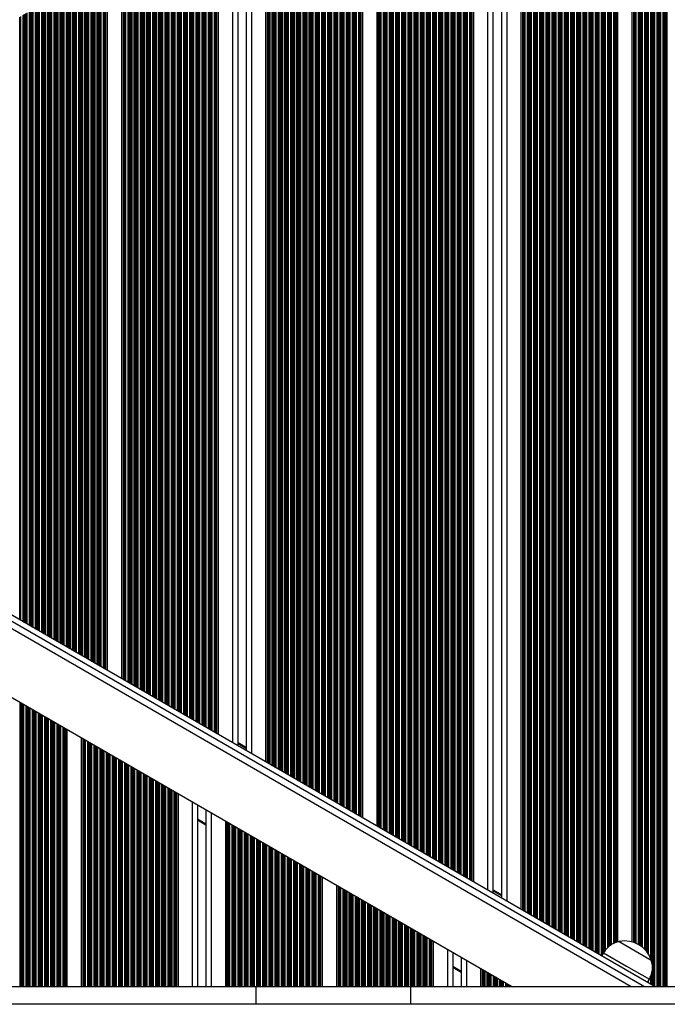
# Model space of a CAD drawing. Units: millimetres. Extents: x 947 to 13657, y 1758 to 19313.
# Drawn here: x 5581 to 5948, y 6909 to 7468 of the extents above; entities that cross this region are included whole.
import ezdxf

# ---------------------------------------------------------------- set-up
doc = ezdxf.new("R2010")
doc.units = ezdxf.units.MM
doc.header["$LTSCALE"] = 100

msp = doc.modelspace()

# ---------------------------------------------------------------- linework, layer by layer
at = {"color": 8, "linetype": 'Continuous', "lineweight": 25}
for p, q in [((5943.6, 6919.29), (5943.6, 7675.5)), ((5943.76, 6919.29), (5943.76, 7675.59)), ((5944.36, 6919.29), (5944.36, 7675.94)), ((5945.65, 6919.29), (5945.65, 7676.68)), ((5946.25, 6919.29), (5946.25, 7677.03)), ((5946.41, 6919.29), (5946.41, 7677.12)), ((5947.1, 6919.29), (5947.1, 7677.52)), ((5947.26, 6919.29), (5947.26, 7677.61)), ((5947.86, 6919.29), (5947.86, 7677.96)), ((5933.86, 6941.67), (5933.86, 7669.87)), ((5935.15, 6940.5), (5935.15, 7670.62)), ((5935.75, 6939.85), (5935.75, 7670.96)), ((5935.91, 6939.66), (5935.91, 7671.06)), ((5936.6, 6938.79), (5936.6, 7671.46)), ((5936.76, 6938.57), (5936.76, 7671.55)), ((5937.36, 6937.66), (5937.36, 7671.9)), ((5938.65, 6935.02), (5938.65, 7672.64)), ((5939.25, 6932.63), (5939.25, 7672.99)), ((5939.41, 6931.9), (5939.41, 7673.08)), ((5940.1, 6919.82), (5940.1, 7673.48)), ((5940.26, 6919.72), (5940.26, 7673.57)), ((5940.86, 6919.38), (5940.86, 7673.92)), ((5942.15, 6919.29), (5942.15, 7674.66)), ((5942.75, 6919.29), (5942.75, 7675.01)), ((5942.91, 6919.29), (5942.91, 7675.1)), ((5928.95, 6944.39), (5928.95, 7667.04)), ((5929.19, 6944.31), (5929.19, 7667.18)), ((5929.6, 6944.15), (5929.6, 7667.42)), ((5929.76, 6944.09), (5929.76, 7667.51)), ((5930.36, 6943.84), (5930.36, 7667.85)), ((5931.65, 6943.18), (5931.65, 7668.6)), ((5932.25, 6942.83), (5932.25, 7668.94)), ((5932.41, 6942.72), (5932.41, 7669.04)), ((5933.1, 6942.25), (5933.1, 7669.44)), ((5933.26, 6942.14), (5933.26, 7669.53)), ((5908.59, 6938.01), (5908.59, 7658.75)), ((5908.76, 6937.91), (5908.76, 7658.85)), ((5909.35, 6937.57), (5909.35, 7659.19)), ((5910.64, 6936.82), (5910.64, 7659.94)), ((5911.24, 6937.55), (5911.24, 7660.28)), ((5911.4, 6937.83), (5911.4, 7660.38)), ((5912.09, 6938.92), (5912.09, 7660.77)), ((5912.26, 6939.14), (5912.26, 7660.87)), ((5912.85, 6939.98), (5912.85, 7661.21)), ((5914.14, 6941.44), (5914.14, 7661.96)), ((5914.74, 6942.01), (5914.74, 7662.3)), ((5914.9, 6942.14), (5914.9, 7662.4)), ((5915.59, 6942.68), (5915.59, 7662.79)), ((5915.76, 6942.81), (5915.76, 7662.89)), ((5916.35, 6943.2), (5916.35, 7663.23)), ((5917.64, 6943.87), (5917.64, 7661)), ((5918.24, 6944.15), (5918.24, 7660.86)), ((5918.4, 6944.2), (5918.4, 7660.95)), ((5918.81, 6944.33), (5918.81, 7661.19)), ((5919.05, 6944.4), (5919.05, 7661.32)), ((5898.85, 6943.63), (5898.85, 7653.13)), ((5900.14, 6942.88), (5900.14, 7653.87)), ((5900.74, 6942.54), (5900.74, 7654.22)), ((5900.9, 6942.45), (5900.9, 7654.31)), ((5901.59, 6942.05), (5901.59, 7654.71)), ((5901.76, 6941.95), (5901.76, 7654.8)), ((5902.35, 6941.61), (5902.35, 7655.15)), ((5903.64, 6940.86), (5903.64, 7655.9)), ((5904.24, 6940.52), (5904.24, 7656.24)), ((5904.4, 6940.43), (5904.4, 7656.33)), ((5905.09, 6940.03), (5905.09, 7656.73)), ((5905.26, 6939.93), (5905.26, 7656.83)), ((5905.85, 6939.59), (5905.85, 7657.17)), ((5907.14, 6938.84), (5907.14, 7657.92)), ((5907.74, 6938.5), (5907.74, 7658.26)), ((5907.9, 6938.4), (5907.9, 7658.35)), ((5889.64, 6948.95), (5889.64, 7647.81)), ((5890.24, 6948.6), (5890.24, 7648.16)), ((5890.4, 6948.51), (5890.4, 7648.25)), ((5891.09, 6948.11), (5891.09, 7648.65)), ((5891.26, 6948.02), (5891.26, 7648.74)), ((5891.85, 6947.67), (5891.85, 7649.09)), ((5893.14, 6946.93), (5893.14, 7649.83)), ((5893.74, 6946.58), (5893.74, 7650.18)), ((5893.9, 6946.49), (5893.9, 7650.27)), ((5894.59, 6946.09), (5894.59, 7650.67)), ((5894.76, 6946), (5894.76, 7650.76)), ((5895.35, 6945.65), (5895.35, 7651.11)), ((5896.64, 6944.91), (5896.64, 7651.85)), ((5897.24, 6944.56), (5897.24, 7652.2)), ((5897.4, 6944.47), (5897.4, 7652.29)), ((5898.09, 6944.07), (5898.09, 7652.69)), ((5898.26, 6943.97), (5898.26, 7652.78)), ((5879.74, 6954.66), (5879.74, 7642.1)), ((5879.9, 6954.57), (5879.9, 7642.19)), ((5880.59, 6954.17), (5880.59, 7642.59)), ((5880.76, 6954.08), (5880.76, 7642.68)), ((5881.35, 6953.73), (5881.35, 7643.03)), ((5882.64, 6952.99), (5882.64, 7643.77)), ((5883.24, 6952.64), (5883.24, 7644.12)), ((5883.4, 6952.55), (5883.4, 7644.21)), ((5884.09, 6952.15), (5884.09, 7644.61)), ((5884.26, 6952.06), (5884.26, 7644.7)), ((5884.85, 6951.71), (5884.85, 7645.05)), ((5886.14, 6950.97), (5886.14, 7645.79)), ((5886.74, 6950.62), (5886.74, 7646.14)), ((5886.9, 6950.53), (5886.9, 7646.23)), ((5887.59, 6950.13), (5887.59, 7646.63)), ((5887.76, 6950.04), (5887.76, 7646.72)), ((5888.35, 6949.69), (5888.35, 7647.07)), ((5870.09, 6960.23), (5870.09, 7636.53)), ((5870.26, 6960.14), (5870.26, 7636.62)), ((5870.85, 6959.8), (5870.85, 7636.96)), ((5872.14, 6959.05), (5872.14, 7637.71)), ((5872.74, 6958.7), (5872.74, 7638.05)), ((5872.9, 6958.61), (5872.9, 7638.15)), ((5873.59, 6958.21), (5873.59, 7638.55)), ((5873.76, 6958.12), (5873.76, 7638.64)), ((5874.35, 6957.77), (5874.35, 7638.98)), ((5875.64, 6957.03), (5875.64, 7639.73)), ((5876.24, 6956.68), (5876.24, 7640.07)), ((5876.4, 6956.59), (5876.4, 7640.17)), ((5877.09, 6956.19), (5877.09, 7640.57)), ((5877.26, 6956.1), (5877.26, 7640.66)), ((5877.85, 6955.75), (5877.85, 7641.01)), ((5879.14, 6955.01), (5879.14, 7641.75)), ((5865.95, 6962.62), (5865.95, 7634.13)), ((5866.19, 6962.49), (5866.19, 7634.27)), ((5866.59, 6962.25), (5866.59, 7634.5)), ((5866.76, 6962.16), (5866.76, 7634.6)), ((5867.35, 6961.82), (5867.35, 7634.94)), ((5868.64, 6961.07), (5868.64, 7635.69)), ((5869.24, 6960.73), (5869.24, 7636.03)), ((5869.4, 6960.63), (5869.4, 7636.13)), ((5857, 6967.79), (5857, 7628.97)), ((5846.2, 6974.03), (5846.2, 7622.73)), ((5831.06, 6982.77), (5831.06, 7613.99)), ((5832.35, 6982.03), (5832.35, 7614.73)), ((5832.95, 6981.68), (5832.95, 7615.08)), ((5833.11, 6981.59), (5833.11, 7615.17)), ((5833.8, 6981.19), (5833.8, 7615.57)), ((5833.96, 6981.1), (5833.96, 7615.66)), ((5834.56, 6980.75), (5834.56, 7616.01)), ((5835.85, 6980.01), (5835.85, 7616.75)), ((5836.45, 6979.66), (5836.45, 7617.1)), ((5836.61, 6979.57), (5836.61, 7617.19)), ((5837.01, 6979.33), (5837.01, 7617.43)), ((5837.25, 6979.2), (5837.25, 7617.56)), ((5821.85, 6988.09), (5821.85, 7608.67)), ((5822.45, 6987.74), (5822.45, 7609.02)), ((5822.61, 6987.65), (5822.61, 7609.11)), ((5823.3, 6987.25), (5823.3, 7609.51)), ((5823.46, 6987.16), (5823.46, 7609.6)), ((5824.06, 6986.81), (5824.06, 7609.95)), ((5825.35, 6986.07), (5825.35, 7610.69)), ((5825.95, 6985.72), (5825.95, 7611.04)), ((5826.11, 6985.63), (5826.11, 7611.13)), ((5826.8, 6985.23), (5826.8, 7611.53)), ((5826.96, 6985.14), (5826.96, 7611.62)), ((5827.56, 6984.79), (5827.56, 7611.97)), ((5828.85, 6984.05), (5828.85, 7612.71)), ((5829.45, 6983.7), (5829.45, 7613.06)), ((5829.61, 6983.61), (5829.61, 7613.15)), ((5830.3, 6983.21), (5830.3, 7613.55)), ((5830.46, 6983.12), (5830.46, 7613.64)), ((5811.95, 6993.81), (5811.95, 7602.95)), ((5812.11, 6993.71), (5812.11, 7603.05)), ((5812.8, 6993.31), (5812.8, 7603.44)), ((5812.96, 6993.22), (5812.96, 7603.54)), ((5813.56, 6992.88), (5813.56, 7603.88)), ((5814.85, 6992.13), (5814.85, 7604.63)), ((5815.45, 6991.79), (5815.45, 7604.97)), ((5815.61, 6991.69), (5815.61, 7605.07)), ((5816.3, 6991.29), (5816.3, 7605.47)), ((5816.46, 6991.2), (5816.46, 7605.56)), ((5817.06, 6990.85), (5817.06, 7605.9)), ((5818.35, 6990.11), (5818.35, 7606.65)), ((5818.95, 6989.76), (5818.95, 7606.99)), ((5819.11, 6989.67), (5819.11, 7607.09)), ((5819.8, 6989.27), (5819.8, 7607.49)), ((5819.96, 6989.18), (5819.96, 7607.58)), ((5820.56, 6988.83), (5820.56, 7607.92)), ((5802.3, 6999.38), (5802.3, 7597.38)), ((5802.46, 6999.28), (5802.46, 7597.48)), ((5803.06, 6998.94), (5803.06, 7597.82)), ((5804.35, 6998.19), (5804.35, 7598.57)), ((5804.95, 6997.85), (5804.95, 7598.91)), ((5805.11, 6997.75), (5805.11, 7599)), ((5805.8, 6997.36), (5805.8, 7599.4)), ((5805.96, 6997.26), (5805.96, 7599.5)), ((5806.56, 6996.92), (5806.56, 7599.84)), ((5807.85, 6996.17), (5807.85, 7600.59)), ((5808.45, 6995.83), (5808.45, 7600.93)), ((5808.61, 6995.73), (5808.61, 7601.03)), ((5809.3, 6995.33), (5809.3, 7601.42)), ((5809.46, 6995.24), (5809.46, 7601.52)), ((5810.06, 6994.9), (5810.06, 7601.86)), ((5811.35, 6994.15), (5811.35, 7602.61)), ((5792.56, 7005), (5792.56, 7591.76)), ((5793.85, 7004.26), (5793.85, 7592.5)), ((5794.45, 7003.91), (5794.45, 7592.85)), ((5794.61, 7003.82), (5794.61, 7592.94)), ((5795.3, 7003.42), (5795.3, 7593.34)), ((5795.46, 7003.32), (5795.46, 7593.43)), ((5796.06, 7002.98), (5796.06, 7593.78)), ((5797.35, 7002.23), (5797.35, 7594.52)), ((5797.95, 7001.89), (5797.95, 7594.87)), ((5798.11, 7001.8), (5798.11, 7594.96)), ((5798.8, 7001.4), (5798.8, 7595.36)), ((5798.96, 7001.3), (5798.96, 7595.45)), ((5799.56, 7000.96), (5799.56, 7595.8)), ((5800.85, 7000.21), (5800.85, 7596.55)), ((5801.45, 6999.87), (5801.45, 7596.89)), ((5801.61, 6999.77), (5801.61, 7596.98)), ((5784.15, 7009.85), (5784.15, 7586.91)), ((5784.39, 7009.72), (5784.39, 7587.04)), ((5784.8, 7009.48), (5784.8, 7587.28)), ((5784.96, 7009.39), (5784.96, 7587.37)), ((5785.56, 7009.04), (5785.56, 7587.72)), ((5786.85, 7008.3), (5786.85, 7588.46)), ((5787.45, 7007.95), (5787.45, 7588.81)), ((5787.61, 7007.86), (5787.61, 7588.9)), ((5788.3, 7007.46), (5788.3, 7589.3)), ((5788.46, 7007.37), (5788.46, 7589.39)), ((5789.06, 7007.02), (5789.06, 7589.74)), ((5790.35, 7006.28), (5790.35, 7590.48)), ((5790.95, 7005.93), (5790.95, 7590.83)), ((5791.11, 7005.84), (5791.11, 7590.92)), ((5791.8, 7005.44), (5791.8, 7591.32)), ((5791.96, 7005.35), (5791.96, 7591.41)), ((5773.44, 7016.04), (5773.44, 7580.72)), ((5773.6, 7015.94), (5773.6, 7580.82)), ((5774.01, 7015.71), (5774.01, 7581.05)), ((5774.25, 7015.57), (5774.25, 7581.19)), ((5763.79, 7021.61), (5763.79, 7575.15)), ((5763.96, 7021.51), (5763.96, 7575.25)), ((5764.55, 7021.17), (5764.55, 7575.59)), ((5765.84, 7020.42), (5765.84, 7576.34)), ((5766.44, 7020.08), (5766.44, 7576.68)), ((5766.6, 7019.98), (5766.6, 7576.78)), ((5767.29, 7019.59), (5767.29, 7577.17)), ((5767.46, 7019.49), (5767.46, 7577.27)), ((5768.05, 7019.15), (5768.05, 7577.61)), ((5769.34, 7018.4), (5769.34, 7578.36)), ((5769.94, 7018.06), (5769.94, 7578.7)), ((5770.1, 7017.96), (5770.1, 7578.8)), ((5770.79, 7017.56), (5770.79, 7579.19)), ((5770.96, 7017.47), (5770.96, 7579.29)), ((5771.55, 7017.13), (5771.55, 7579.63)), ((5772.84, 7016.38), (5772.84, 7580.38)), ((5754.05, 7027.23), (5754.05, 7569.53)), ((5755.34, 7026.48), (5755.34, 7570.27)), ((5755.94, 7026.14), (5755.94, 7570.62)), ((5756.1, 7026.05), (5756.1, 7570.71)), ((5756.79, 7025.65), (5756.79, 7571.11)), ((5756.96, 7025.55), (5756.96, 7571.2)), ((5757.55, 7025.21), (5757.55, 7571.55)), ((5758.84, 7024.46), (5758.84, 7572.29)), ((5759.44, 7024.12), (5759.44, 7572.64)), ((5759.6, 7024.03), (5759.6, 7572.73)), ((5760.29, 7023.63), (5760.29, 7573.13)), ((5760.46, 7023.53), (5760.46, 7573.23)), ((5761.05, 7023.19), (5761.05, 7573.57)), ((5762.34, 7022.44), (5762.34, 7574.32)), ((5762.94, 7022.1), (5762.94, 7574.66)), ((5763.1, 7022), (5763.1, 7574.75)), ((5744.84, 7032.55), (5744.84, 7564.21)), ((5745.44, 7032.2), (5745.44, 7564.56)), ((5745.6, 7032.11), (5745.6, 7564.65)), ((5746.29, 7031.71), (5746.29, 7565.05)), ((5746.46, 7031.62), (5746.46, 7565.14)), ((5747.05, 7031.27), (5747.05, 7565.49)), ((5748.34, 7030.53), (5748.34, 7566.23)), ((5748.94, 7030.18), (5748.94, 7566.58)), ((5749.1, 7030.09), (5749.1, 7566.67)), ((5749.79, 7029.69), (5749.79, 7567.07)), ((5749.96, 7029.6), (5749.96, 7567.16)), ((5750.55, 7029.25), (5750.55, 7567.51)), ((5751.84, 7028.51), (5751.84, 7568.25)), ((5752.44, 7028.16), (5752.44, 7568.6)), ((5752.6, 7028.07), (5752.6, 7568.69)), ((5753.29, 7027.67), (5753.29, 7569.09)), ((5753.46, 7027.58), (5753.46, 7569.18)), ((5734.34, 7038.61), (5734.34, 7558.15)), ((5734.94, 7038.26), (5734.94, 7558.5)), ((5735.1, 7038.17), (5735.1, 7558.59)), ((5735.79, 7037.77), (5735.79, 7558.99)), ((5735.96, 7037.68), (5735.96, 7559.08)), ((5736.55, 7037.33), (5736.55, 7559.43)), ((5737.84, 7036.59), (5737.84, 7560.17)), ((5738.44, 7036.24), (5738.44, 7560.52)), ((5738.6, 7036.15), (5738.6, 7560.61)), ((5739.29, 7035.75), (5739.29, 7561.01)), ((5739.46, 7035.66), (5739.46, 7561.1)), ((5740.05, 7035.31), (5740.05, 7561.45)), ((5741.34, 7034.57), (5741.34, 7562.19)), ((5741.94, 7034.22), (5741.94, 7562.54)), ((5742.1, 7034.13), (5742.1, 7562.63)), ((5742.79, 7033.73), (5742.79, 7563.03)), ((5742.96, 7033.64), (5742.96, 7563.12)), ((5743.55, 7033.29), (5743.55, 7563.47)), ((5724.6, 7044.23), (5724.6, 7552.53)), ((5725.29, 7043.83), (5725.29, 7552.92)), ((5725.46, 7043.74), (5725.46, 7553.02)), ((5726.05, 7043.4), (5726.05, 7553.36)), ((5727.34, 7042.65), (5727.34, 7554.11)), ((5727.94, 7042.3), (5727.94, 7554.45)), ((5728.1, 7042.21), (5728.1, 7554.55)), ((5728.79, 7041.81), (5728.79, 7554.95)), ((5728.96, 7041.72), (5728.96, 7555.04)), ((5729.55, 7041.37), (5729.55, 7555.38)), ((5730.84, 7040.63), (5730.84, 7556.13)), ((5731.44, 7040.28), (5731.44, 7556.47)), ((5731.6, 7040.19), (5731.6, 7556.57)), ((5732.29, 7039.79), (5732.29, 7556.97)), ((5732.46, 7039.7), (5732.46, 7557.06)), ((5733.05, 7039.35), (5733.05, 7557.41)), ((5721.15, 7046.22), (5721.15, 7550.53)), ((5721.39, 7046.09), (5721.39, 7550.67)), ((5721.79, 7045.85), (5721.79, 7550.9)), ((5721.96, 7045.76), (5721.96, 7551)), ((5722.55, 7045.42), (5722.55, 7551.34)), ((5723.84, 7044.67), (5723.84, 7552.09)), ((5724.44, 7044.33), (5724.44, 7552.43)), ((5712.2, 7051.39), (5712.2, 7545.37)), ((5701.4, 7057.63), (5701.4, 7539.13)), ((5686.26, 7066.37), (5686.26, 7530.39)), ((5687.55, 7065.63), (5687.55, 7531.13)), ((5688.15, 7065.28), (5688.15, 7531.48)), ((5688.31, 7065.19), (5688.31, 7531.57)), ((5689, 7064.79), (5689, 7531.97)), ((5689.16, 7064.7), (5689.16, 7532.06)), ((5689.76, 7064.35), (5689.76, 7532.41)), ((5691.05, 7063.61), (5691.05, 7533.15)), ((5691.65, 7063.26), (5691.65, 7533.5)), ((5691.81, 7063.17), (5691.81, 7533.59)), ((5692.21, 7062.93), (5692.21, 7533.83)), ((5692.45, 7062.8), (5692.45, 7533.96)), ((5677.05, 7071.69), (5677.05, 7525.07)), ((5677.65, 7071.34), (5677.65, 7525.41)), ((5677.81, 7071.25), (5677.81, 7525.51)), ((5678.5, 7070.85), (5678.5, 7525.91)), ((5678.66, 7070.76), (5678.66, 7526)), ((5679.26, 7070.41), (5679.26, 7526.35)), ((5680.55, 7069.67), (5680.55, 7527.09)), ((5681.15, 7069.32), (5681.15, 7527.44)), ((5681.31, 7069.23), (5681.31, 7527.53)), ((5682, 7068.83), (5682, 7527.93)), ((5682.16, 7068.74), (5682.16, 7528.02)), ((5682.76, 7068.39), (5682.76, 7528.37)), ((5684.05, 7067.65), (5684.05, 7529.11)), ((5684.65, 7067.3), (5684.65, 7529.46)), ((5684.81, 7067.21), (5684.81, 7529.55)), ((5685.5, 7066.81), (5685.5, 7529.95)), ((5685.66, 7066.72), (5685.66, 7530.04)), ((5666.55, 7077.75), (5666.55, 7519.01)), ((5667.15, 7077.41), (5667.15, 7519.35)), ((5667.31, 7077.31), (5667.31, 7519.45)), ((5668, 7076.91), (5668, 7519.84)), ((5668.16, 7076.82), (5668.16, 7519.94)), ((5668.76, 7076.48), (5668.76, 7520.28)), ((5670.05, 7075.73), (5670.05, 7521.03)), ((5670.65, 7075.39), (5670.65, 7521.37)), ((5670.81, 7075.29), (5670.81, 7521.47)), ((5671.5, 7074.89), (5671.5, 7521.87)), ((5671.66, 7074.8), (5671.66, 7521.96)), ((5672.26, 7074.46), (5672.26, 7522.3)), ((5673.55, 7073.71), (5673.55, 7523.05)), ((5674.15, 7073.36), (5674.15, 7523.39)), ((5674.31, 7073.27), (5674.31, 7523.49)), ((5675, 7072.87), (5675, 7523.89)), ((5675.16, 7072.78), (5675.16, 7523.98)), ((5675.76, 7072.43), (5675.76, 7524.32)), ((5656.81, 7083.38), (5656.81, 7513.38)), ((5657.5, 7082.98), (5657.5, 7513.78)), ((5657.66, 7082.88), (5657.66, 7513.88)), ((5658.26, 7082.54), (5658.26, 7514.22)), ((5659.55, 7081.79), (5659.55, 7514.97)), ((5660.15, 7081.45), (5660.15, 7515.31)), ((5660.31, 7081.35), (5660.31, 7515.4)), ((5661, 7080.96), (5661, 7515.8)), ((5661.16, 7080.86), (5661.16, 7515.9)), ((5661.76, 7080.52), (5661.76, 7516.24)), ((5663.05, 7079.77), (5663.05, 7516.99)), ((5663.65, 7079.43), (5663.65, 7517.33)), ((5663.81, 7079.33), (5663.81, 7517.43)), ((5664.5, 7078.94), (5664.5, 7517.82)), ((5664.66, 7078.84), (5664.66, 7517.92)), ((5665.26, 7078.5), (5665.26, 7518.26)), ((5647.16, 7088.95), (5647.16, 7507.81)), ((5647.76, 7088.6), (5647.76, 7508.16)), ((5649.05, 7087.86), (5649.05, 7508.9)), ((5649.65, 7087.51), (5649.65, 7509.25)), ((5649.81, 7087.42), (5649.81, 7509.34)), ((5650.5, 7087.02), (5650.5, 7509.74)), ((5650.66, 7086.93), (5650.66, 7509.83)), ((5651.26, 7086.58), (5651.26, 7510.18)), ((5652.55, 7085.83), (5652.55, 7510.92)), ((5653.15, 7085.49), (5653.15, 7511.27)), ((5653.31, 7085.4), (5653.31, 7511.36)), ((5654, 7085), (5654, 7511.76)), ((5654.16, 7084.9), (5654.16, 7511.85)), ((5654.76, 7084.56), (5654.76, 7512.2)), ((5656.05, 7083.81), (5656.05, 7512.94)), ((5656.65, 7083.47), (5656.65, 7513.29)), ((5639.35, 7093.45), (5639.35, 7503.31)), ((5639.59, 7093.32), (5639.59, 7503.44)), ((5640, 7093.08), (5640, 7503.68)), ((5640.16, 7092.99), (5640.16, 7503.77)), ((5640.76, 7092.64), (5640.76, 7504.12)), ((5642.05, 7091.9), (5642.05, 7504.86)), ((5642.65, 7091.55), (5642.65, 7505.21)), ((5642.81, 7091.46), (5642.81, 7505.3)), ((5643.5, 7091.06), (5643.5, 7505.7)), ((5643.66, 7090.97), (5643.66, 7505.79)), ((5644.26, 7090.62), (5644.26, 7506.14)), ((5645.55, 7089.88), (5645.55, 7506.88)), ((5646.15, 7089.53), (5646.15, 7507.23)), ((5646.31, 7089.44), (5646.31, 7507.32)), ((5647, 7089.04), (5647, 7507.72)), ((5628.04, 7099.98), (5628.04, 7496.78)), ((5628.64, 7099.64), (5628.64, 7497.12)), ((5628.8, 7099.54), (5628.8, 7497.22)), ((5629.21, 7099.31), (5629.21, 7497.45)), ((5629.45, 7099.17), (5629.45, 7497.59)), ((5618.14, 7105.7), (5618.14, 7491.06)), ((5618.3, 7105.6), (5618.3, 7491.15)), ((5618.99, 7105.21), (5618.99, 7491.55)), ((5619.16, 7105.11), (5619.16, 7491.65)), ((5619.75, 7104.77), (5619.75, 7491.99)), ((5621.04, 7104.02), (5621.04, 7492.74)), ((5621.64, 7103.68), (5621.64, 7493.08)), ((5621.8, 7103.58), (5621.8, 7493.17)), ((5622.49, 7103.19), (5622.49, 7493.57)), ((5622.66, 7103.09), (5622.66, 7493.67)), ((5623.25, 7102.75), (5623.25, 7494.01)), ((5624.54, 7102), (5624.54, 7494.76)), ((5625.14, 7101.66), (5625.14, 7495.1)), ((5625.3, 7101.56), (5625.3, 7495.2)), ((5625.99, 7101.16), (5625.99, 7495.59)), ((5626.16, 7101.07), (5626.16, 7495.69)), ((5626.75, 7100.73), (5626.75, 7496.03)), ((5608.49, 7111.27), (5608.49, 7485.49)), ((5608.66, 7111.18), (5608.66, 7485.58)), ((5609.25, 7110.83), (5609.25, 7485.93)), ((5610.54, 7110.09), (5610.54, 7486.67)), ((5611.14, 7109.74), (5611.14, 7487.02)), ((5611.3, 7109.65), (5611.3, 7487.11)), ((5611.99, 7109.25), (5611.99, 7487.51)), ((5612.16, 7109.15), (5612.16, 7487.6)), ((5612.75, 7108.81), (5612.75, 7487.95)), ((5614.04, 7108.06), (5614.04, 7488.69)), ((5614.64, 7107.72), (5614.64, 7489.04)), ((5614.8, 7107.63), (5614.8, 7489.13)), ((5615.49, 7107.23), (5615.49, 7489.53)), ((5615.66, 7107.13), (5615.66, 7489.62)), ((5616.25, 7106.79), (5616.25, 7489.97)), ((5617.54, 7106.04), (5617.54, 7490.72)), ((5598.75, 7116.89), (5598.75, 7479.87)), ((5600.04, 7116.15), (5600.04, 7480.61)), ((5600.64, 7115.8), (5600.64, 7480.96)), ((5600.8, 7115.71), (5600.8, 7481.05)), ((5601.49, 7115.31), (5601.49, 7481.45)), ((5601.66, 7115.22), (5601.66, 7481.54)), ((5602.25, 7114.87), (5602.25, 7481.89)), ((5603.54, 7114.13), (5603.54, 7482.63)), ((5604.14, 7113.78), (5604.14, 7482.98)), ((5604.3, 7113.69), (5604.3, 7483.07)), ((5604.99, 7113.29), (5604.99, 7483.47)), ((5605.16, 7113.2), (5605.16, 7483.56)), ((5605.75, 7112.85), (5605.75, 7483.91)), ((5607.04, 7112.11), (5607.04, 7484.65)), ((5607.64, 7111.76), (5607.64, 7485)), ((5607.8, 7111.67), (5607.8, 7485.09)), ((5589.54, 7122.21), (5589.54, 7474.55)), ((5590.14, 7121.86), (5590.14, 7474.9)), ((5590.3, 7121.77), (5590.3, 7474.99)), ((5590.99, 7121.37), (5590.99, 7475.39)), ((5591.16, 7121.28), (5591.16, 7475.48)), ((5591.75, 7120.93), (5591.75, 7475.83)), ((5593.04, 7120.19), (5593.04, 7476.57)), ((5593.64, 7119.84), (5593.64, 7476.92)), ((5593.8, 7119.75), (5593.8, 7477.01)), ((5594.49, 7119.35), (5594.49, 7477.41)), ((5594.66, 7119.26), (5594.66, 7477.5)), ((5595.25, 7118.91), (5595.25, 7477.85)), ((5596.54, 7118.17), (5596.54, 7478.59)), ((5597.14, 7117.82), (5597.14, 7478.94)), ((5597.3, 7117.73), (5597.3, 7479.03)), ((5597.99, 7117.33), (5597.99, 7479.43)), ((5598.16, 7117.24), (5598.16, 7479.52)), ((5580.66, 7127.34), (5580.66, 7469.42)), ((5581.25, 7127), (5581.25, 7469.76)), ((5582.54, 7126.25), (5582.54, 7470.51)), ((5583.14, 7125.91), (5583.14, 7470.85)), ((5583.3, 7125.81), (5583.3, 7470.95)), ((5583.99, 7125.41), (5583.99, 7471.35)), ((5584.16, 7125.32), (5584.16, 7471.44)), ((5584.75, 7124.97), (5584.75, 7471.78)), ((5586.04, 7124.23), (5586.04, 7472.53)), ((5586.64, 7123.88), (5586.64, 7472.87)), ((5586.8, 7123.79), (5586.8, 7472.97)), ((5587.49, 7123.39), (5587.49, 7473.37)), ((5587.66, 7123.3), (5587.66, 7473.46)), ((5588.25, 7122.95), (5588.25, 7473.8)), ((5935.01, 6919.29), (5307.7, 7281.47)), ((5580.52, 7080.71), (5580.52, 6919.29)), ((5581.12, 7080.36), (5581.12, 6919.29)), ((5581.28, 7080.27), (5581.28, 6919.29)), ((5581.97, 7079.87), (5581.97, 6919.29)), ((5582.13, 7079.78), (5582.13, 6919.29)), ((5582.73, 7079.43), (5582.73, 6919.29)), ((5584.02, 7078.69), (5584.02, 6919.29)), ((5584.62, 7078.34), (5584.62, 6919.29)), ((5584.78, 7078.25), (5584.78, 6919.29)), ((5585.47, 7077.85), (5585.47, 6919.29)), ((5585.63, 7077.76), (5585.63, 6919.29)), ((5586.23, 7077.41), (5586.23, 6919.29)), ((5587.52, 7076.67), (5587.52, 6919.29)), ((5588.12, 7076.32), (5588.12, 6919.29)), ((5588.28, 7076.23), (5588.28, 6919.29)), ((5588.97, 7075.83), (5588.97, 6919.29)), ((5589.13, 7075.74), (5589.13, 6919.29)), ((5589.73, 7075.39), (5589.73, 6919.29)), ((5591.02, 7074.65), (5591.02, 6919.29)), ((5591.62, 7074.3), (5591.62, 6919.29)), ((5591.78, 7074.21), (5591.78, 6919.29)), ((5592.47, 7073.81), (5592.47, 6919.29)), ((5592.63, 7073.72), (5592.63, 6919.29)), ((5593.23, 7073.37), (5593.23, 6919.29)), ((5594.52, 7072.63), (5594.52, 6919.29)), ((5595.12, 7072.28), (5595.12, 6919.29)), ((5595.28, 7072.19), (5595.28, 6919.29)), ((5595.97, 7071.79), (5595.97, 6919.29)), ((5596.13, 7071.7), (5596.13, 6919.29)), ((5596.73, 7071.35), (5596.73, 6919.29)), ((5598.02, 7070.61), (5598.02, 6919.29)), ((5598.62, 7070.26), (5598.62, 6919.29)), ((5598.78, 7070.17), (5598.78, 6919.29)), ((5599.47, 7069.77), (5599.47, 6919.29)), ((5599.63, 7069.68), (5599.63, 6919.29)), ((5600.23, 7069.33), (5600.23, 6919.29)), ((5601.52, 7068.59), (5601.52, 6919.29)), ((5602.12, 7068.24), (5602.12, 6919.29)), ((5602.28, 7068.15), (5602.28, 6919.29)), ((5602.97, 7067.75), (5602.97, 6919.29)), ((5603.13, 7067.66), (5603.13, 6919.29)), ((5603.73, 7067.31), (5603.73, 6919.29)), ((5605.02, 7066.56), (5605.02, 6919.29)), ((5605.62, 7066.22), (5605.62, 6919.29)), ((5605.78, 7066.13), (5605.78, 6919.29)), ((5606.19, 7065.89), (5606.19, 6919.29)), ((5606.43, 7065.75), (5606.43, 6919.29)), ((5616.33, 7060.04), (5616.33, 6919.29)), ((5616.56, 7059.9), (5616.56, 6919.29)), ((5616.98, 7059.66), (5616.98, 6919.29)), ((5617.14, 7059.57), (5617.14, 6919.29)), ((5617.74, 7059.22), (5617.74, 6919.29)), ((5619.03, 7058.48), (5619.03, 6919.29)), ((5619.62, 7058.13), (5619.62, 6919.29)), ((5619.78, 7058.04), (5619.78, 6919.29)), ((5620.48, 7057.64), (5620.48, 6919.29)), ((5620.64, 7057.55), (5620.64, 6919.29)), ((5621.24, 7057.2), (5621.24, 6919.29)), ((5622.53, 7056.46), (5622.53, 6919.29)), ((5623.12, 7056.11), (5623.12, 6919.29)), ((5623.28, 7056.02), (5623.28, 6919.29)), ((5623.98, 7055.62), (5623.98, 6919.29)), ((5624.14, 7055.53), (5624.14, 6919.29)), ((5704.4, 7057.26), (5709.2, 7054.48)), ((5624.74, 7055.18), (5624.74, 6919.29)), ((5626.03, 7054.44), (5626.03, 6919.29)), ((5626.62, 7054.09), (5626.62, 6919.29)), ((5626.78, 7054), (5626.78, 6919.29)), ((5627.48, 7053.6), (5627.48, 6919.29)), ((5627.64, 7053.51), (5627.64, 6919.29)), ((5628.24, 7053.16), (5628.24, 6919.29)), ((5629.53, 7052.42), (5629.53, 6919.29)), ((5630.12, 7052.07), (5630.12, 6919.29)), ((5630.28, 7051.98), (5630.28, 6919.29)), ((5630.98, 7051.58), (5630.98, 6919.29)), ((5631.14, 7051.49), (5631.14, 6919.29)), ((5631.74, 7051.14), (5631.74, 6919.29)), ((5633.03, 7050.4), (5633.03, 6919.29)), ((5633.62, 7050.05), (5633.62, 6919.29)), ((5633.78, 7049.96), (5633.78, 6919.29)), ((5634.48, 7049.56), (5634.48, 6919.29)), ((5634.64, 7049.47), (5634.64, 6919.29)), ((5635.24, 7049.12), (5635.24, 6919.29)), ((5636.53, 7048.38), (5636.53, 6919.29)), ((5637.12, 7048.03), (5637.12, 6919.29)), ((5637.28, 7047.94), (5637.28, 6919.29)), ((5637.98, 7047.54), (5637.98, 6919.29)), ((5638.14, 7047.45), (5638.14, 6919.29)), ((5638.74, 7047.1), (5638.74, 6919.29)), ((5640.03, 7046.36), (5640.03, 6919.29)), ((5640.62, 7046.01), (5640.62, 6919.29)), ((5640.78, 7045.92), (5640.78, 6919.29)), ((5641.48, 7045.52), (5641.48, 6919.29)), ((5641.64, 7045.43), (5641.64, 6919.29)), ((5642.24, 7045.08), (5642.24, 6919.29)), ((5643.53, 7044.34), (5643.53, 6919.29)), ((5644.12, 7043.99), (5644.12, 6919.29)), ((5644.28, 7043.9), (5644.28, 6919.29)), ((5644.98, 7043.5), (5644.98, 6919.29)), ((5645.14, 7043.4), (5645.14, 6919.29)), ((5645.74, 7043.06), (5645.74, 6919.29)), ((5647.03, 7042.31), (5647.03, 6919.29)), ((5647.62, 7041.97), (5647.62, 6919.29)), ((5647.78, 7041.88), (5647.78, 6919.29)), ((5648.48, 7041.48), (5648.48, 6919.29)), ((5648.64, 7041.38), (5648.64, 6919.29)), ((5649.24, 7041.04), (5649.24, 6919.29)), ((5650.53, 7040.29), (5650.53, 6919.29)), ((5651.12, 7039.95), (5651.12, 6919.29)), ((5651.28, 7039.85), (5651.28, 6919.29)), ((5651.98, 7039.46), (5651.98, 6919.29)), ((5652.14, 7039.36), (5652.14, 6919.29)), ((5652.74, 7039.02), (5652.74, 6919.29)), ((5654.03, 7038.27), (5654.03, 6919.29)), ((5654.62, 7037.93), (5654.62, 6919.29)), ((5654.78, 7037.83), (5654.78, 6919.29)), ((5655.48, 7037.44), (5655.48, 6919.29)), ((5655.64, 7037.34), (5655.64, 6919.29)), ((5656.24, 7037), (5656.24, 6919.29)), ((5657.53, 7036.25), (5657.53, 6919.29)), ((5658.12, 7035.91), (5658.12, 6919.29)), ((5658.28, 7035.81), (5658.28, 6919.29)), ((5658.98, 7035.41), (5658.98, 6919.29)), ((5659.14, 7035.32), (5659.14, 6919.29)), ((5659.74, 7034.98), (5659.74, 6919.29)), ((5661.03, 7034.23), (5661.03, 6919.29)), ((5661.62, 7033.89), (5661.62, 6919.29)), ((5661.78, 7033.79), (5661.78, 6919.29)), ((5662.48, 7033.39), (5662.48, 6919.29)), ((5662.64, 7033.3), (5662.64, 6919.29)), ((5663.24, 7032.96), (5663.24, 6919.29)), ((5664.53, 7032.21), (5664.53, 6919.29)), ((5665.12, 7031.87), (5665.12, 6919.29)), ((5665.28, 7031.77), (5665.28, 6919.29)), ((5665.98, 7031.37), (5665.98, 6919.29)), ((5666.14, 7031.28), (5666.14, 6919.29)), ((5666.74, 7030.93), (5666.74, 6919.29)), ((5668.03, 7030.19), (5668.03, 6919.29)), ((5668.62, 7029.84), (5668.62, 6919.29)), ((5668.78, 7029.75), (5668.78, 6919.29)), ((5669.19, 7029.52), (5669.19, 6919.29)), ((5669.43, 7029.38), (5669.43, 6919.29)), ((5678.38, 7024.21), (5678.38, 6919.29)), ((5689.18, 7017.98), (5689.18, 6919.29)), ((5686.18, 7011.57), (5681.38, 7014.34)), ((5698.13, 7012.81), (5698.13, 6919.29)), ((5698.36, 7012.67), (5698.36, 6919.29)), ((5698.77, 7012.44), (5698.77, 6919.29)), ((5698.93, 7012.34), (5698.93, 6919.29)), ((5699.53, 7012), (5699.53, 6919.29)), ((5700.82, 7011.25), (5700.82, 6919.29)), ((5701.42, 7010.91), (5701.42, 6919.29)), ((5701.58, 7010.82), (5701.58, 6919.29)), ((5702.27, 7010.42), (5702.27, 6919.29)), ((5702.43, 7010.32), (5702.43, 6919.29)), ((5703.03, 7009.98), (5703.03, 6919.29)), ((5704.32, 7009.23), (5704.32, 6919.29)), ((5704.92, 7008.89), (5704.92, 6919.29)), ((5705.08, 7008.8), (5705.08, 6919.29)), ((5705.77, 7008.4), (5705.77, 6919.29)), ((5705.93, 7008.3), (5705.93, 6919.29)), ((5706.53, 7007.96), (5706.53, 6919.29)), ((5707.82, 7007.21), (5707.82, 6919.29)), ((5708.42, 7006.87), (5708.42, 6919.29)), ((5708.58, 7006.77), (5708.58, 6919.29)), ((5709.27, 7006.38), (5709.27, 6919.29)), ((5709.43, 7006.28), (5709.43, 6919.29)), ((5710.03, 7005.94), (5710.03, 6919.29)), ((5711.32, 7005.19), (5711.32, 6919.29)), ((5711.92, 7004.85), (5711.92, 6919.29)), ((5712.08, 7004.75), (5712.08, 6919.29)), ((5712.77, 7004.36), (5712.77, 6919.29)), ((5712.93, 7004.26), (5712.93, 6919.29)), ((5713.53, 7003.92), (5713.53, 6919.29)), ((5714.82, 7003.17), (5714.82, 6919.29)), ((5715.42, 7002.83), (5715.42, 6919.29)), ((5715.58, 7002.73), (5715.58, 6919.29)), ((5716.27, 7002.33), (5716.27, 6919.29)), ((5716.43, 7002.24), (5716.43, 6919.29)), ((5717.03, 7001.9), (5717.03, 6919.29)), ((5718.32, 7001.15), (5718.32, 6919.29)), ((5718.92, 7000.81), (5718.92, 6919.29)), ((5719.08, 7000.71), (5719.08, 6919.29)), ((5719.77, 7000.31), (5719.77, 6919.29)), ((5719.93, 7000.22), (5719.93, 6919.29)), ((5720.53, 6999.87), (5720.53, 6919.29)), ((5721.82, 6999.13), (5721.82, 6919.29)), ((5722.42, 6998.78), (5722.42, 6919.29)), ((5722.58, 6998.69), (5722.58, 6919.29)), ((5723.27, 6998.29), (5723.27, 6919.29)), ((5723.43, 6998.2), (5723.43, 6919.29)), ((5724.03, 6997.85), (5724.03, 6919.29)), ((5725.32, 6997.11), (5725.32, 6919.29)), ((5725.92, 6996.76), (5725.92, 6919.29)), ((5726.08, 6996.67), (5726.08, 6919.29)), ((5726.77, 6996.27), (5726.77, 6919.29)), ((5726.93, 6996.18), (5726.93, 6919.29)), ((5727.53, 6995.83), (5727.53, 6919.29)), ((5728.82, 6995.09), (5728.82, 6919.29)), ((5729.42, 6994.74), (5729.42, 6919.29)), ((5729.58, 6994.65), (5729.58, 6919.29)), ((5730.27, 6994.25), (5730.27, 6919.29)), ((5730.43, 6994.16), (5730.43, 6919.29)), ((5731.03, 6993.81), (5731.03, 6919.29)), ((5732.32, 6993.07), (5732.32, 6919.29)), ((5732.92, 6992.72), (5732.92, 6919.29)), ((5733.08, 6992.63), (5733.08, 6919.29)), ((5733.77, 6992.23), (5733.77, 6919.29)), ((5733.93, 6992.14), (5733.93, 6919.29)), ((5734.53, 6991.79), (5734.53, 6919.29)), ((5735.82, 6991.05), (5735.82, 6919.29)), ((5736.42, 6990.7), (5736.42, 6919.29)), ((5736.58, 6990.61), (5736.58, 6919.29)), ((5737.27, 6990.21), (5737.27, 6919.29)), ((5737.43, 6990.12), (5737.43, 6919.29)), ((5738.03, 6989.77), (5738.03, 6919.29)), ((5739.32, 6989.03), (5739.32, 6919.29)), ((5739.92, 6988.68), (5739.92, 6919.29)), ((5740.08, 6988.59), (5740.08, 6919.29)), ((5740.77, 6988.19), (5740.77, 6919.29)), ((5740.93, 6988.1), (5740.93, 6919.29)), ((5741.53, 6987.75), (5741.53, 6919.29)), ((5742.82, 6987.01), (5742.82, 6919.29)), ((5743.42, 6986.66), (5743.42, 6919.29)), ((5743.58, 6986.57), (5743.58, 6919.29)), ((5744.27, 6986.17), (5744.27, 6919.29)), ((5744.43, 6986.08), (5744.43, 6919.29)), ((5745.03, 6985.73), (5745.03, 6919.29)), ((5746.32, 6984.99), (5746.32, 6919.29)), ((5746.92, 6984.64), (5746.92, 6919.29)), ((5747.08, 6984.55), (5747.08, 6919.29)), ((5747.77, 6984.15), (5747.77, 6919.29)), ((5747.93, 6984.05), (5747.93, 6919.29)), ((5748.53, 6983.71), (5748.53, 6919.29)), ((5749.82, 6982.96), (5749.82, 6919.29)), ((5750.42, 6982.62), (5750.42, 6919.29)), ((5750.58, 6982.53), (5750.58, 6919.29)), ((5750.99, 6982.29), (5750.99, 6919.29)), ((5751.23, 6982.15), (5751.23, 6919.29)), ((5761.13, 6976.43), (5761.13, 6919.29)), ((5761.36, 6976.3), (5761.36, 6919.29)), ((5761.78, 6976.06), (5761.78, 6919.29)), ((5761.94, 6975.97), (5761.94, 6919.29)), ((5762.54, 6975.62), (5762.54, 6919.29)), ((5763.83, 6974.88), (5763.83, 6919.29)), ((5764.42, 6974.53), (5764.42, 6919.29)), ((5764.58, 6974.44), (5764.58, 6919.29)), ((5765.28, 6974.04), (5765.28, 6919.29)), ((5765.44, 6973.95), (5765.44, 6919.29)), ((5766.04, 6973.6), (5766.04, 6919.29)), ((5767.33, 6972.86), (5767.33, 6919.29)), ((5767.92, 6972.51), (5767.92, 6919.29)), ((5768.08, 6972.42), (5768.08, 6919.29)), ((5768.78, 6972.02), (5768.78, 6919.29)), ((5768.94, 6971.93), (5768.94, 6919.29)), ((5769.54, 6971.58), (5769.54, 6919.29)), ((5849.2, 6973.65), (5854, 6970.88)), ((5770.83, 6970.84), (5770.83, 6919.29)), ((5771.42, 6970.49), (5771.42, 6919.29)), ((5771.58, 6970.4), (5771.58, 6919.29)), ((5772.28, 6970), (5772.28, 6919.29)), ((5772.44, 6969.91), (5772.44, 6919.29)), ((5773.04, 6969.56), (5773.04, 6919.29)), ((5774.33, 6968.82), (5774.33, 6919.29)), ((5774.92, 6968.47), (5774.92, 6919.29)), ((5775.08, 6968.38), (5775.08, 6919.29)), ((5775.78, 6967.98), (5775.78, 6919.29)), ((5775.94, 6967.89), (5775.94, 6919.29)), ((5776.54, 6967.54), (5776.54, 6919.29)), ((5777.83, 6966.8), (5777.83, 6919.29)), ((5778.42, 6966.45), (5778.42, 6919.29)), ((5778.58, 6966.36), (5778.58, 6919.29)), ((5779.28, 6965.96), (5779.28, 6919.29)), ((5779.44, 6965.87), (5779.44, 6919.29)), ((5780.04, 6965.52), (5780.04, 6919.29)), ((5781.33, 6964.78), (5781.33, 6919.29)), ((5781.92, 6964.43), (5781.92, 6919.29)), ((5782.08, 6964.34), (5782.08, 6919.29)), ((5782.78, 6963.94), (5782.78, 6919.29)), ((5782.94, 6963.85), (5782.94, 6919.29)), ((5783.54, 6963.5), (5783.54, 6919.29)), ((5784.83, 6962.76), (5784.83, 6919.29)), ((5785.42, 6962.41), (5785.42, 6919.29)), ((5785.58, 6962.32), (5785.58, 6919.29)), ((5786.28, 6961.92), (5786.28, 6919.29)), ((5786.44, 6961.83), (5786.44, 6919.29)), ((5787.04, 6961.48), (5787.04, 6919.29)), ((5788.33, 6960.73), (5788.33, 6919.29)), ((5788.92, 6960.39), (5788.92, 6919.29)), ((5789.08, 6960.3), (5789.08, 6919.29)), ((5789.78, 6959.9), (5789.78, 6919.29)), ((5789.94, 6959.8), (5789.94, 6919.29)), ((5790.54, 6959.46), (5790.54, 6919.29)), ((5791.83, 6958.71), (5791.83, 6919.29)), ((5792.42, 6958.37), (5792.42, 6919.29)), ((5792.58, 6958.28), (5792.58, 6919.29)), ((5793.28, 6957.88), (5793.28, 6919.29)), ((5793.44, 6957.78), (5793.44, 6919.29)), ((5794.04, 6957.44), (5794.04, 6919.29)), ((5795.33, 6956.69), (5795.33, 6919.29)), ((5795.92, 6956.35), (5795.92, 6919.29)), ((5796.08, 6956.25), (5796.08, 6919.29)), ((5796.78, 6955.86), (5796.78, 6919.29)), ((5796.94, 6955.76), (5796.94, 6919.29)), ((5797.54, 6955.42), (5797.54, 6919.29)), ((5798.83, 6954.67), (5798.83, 6919.29)), ((5799.42, 6954.33), (5799.42, 6919.29)), ((5799.58, 6954.23), (5799.58, 6919.29)), ((5800.28, 6953.84), (5800.28, 6919.29)), ((5800.44, 6953.74), (5800.44, 6919.29)), ((5801.04, 6953.4), (5801.04, 6919.29)), ((5802.33, 6952.65), (5802.33, 6919.29)), ((5802.92, 6952.31), (5802.92, 6919.29)), ((5803.08, 6952.21), (5803.08, 6919.29)), ((5803.78, 6951.81), (5803.78, 6919.29)), ((5803.94, 6951.72), (5803.94, 6919.29)), ((5804.54, 6951.38), (5804.54, 6919.29)), ((5805.83, 6950.63), (5805.83, 6919.29)), ((5806.42, 6950.29), (5806.42, 6919.29)), ((5806.58, 6950.19), (5806.58, 6919.29)), ((5807.28, 6949.79), (5807.28, 6919.29)), ((5807.44, 6949.7), (5807.44, 6919.29)), ((5808.04, 6949.36), (5808.04, 6919.29)), ((5809.33, 6948.61), (5809.33, 6919.29)), ((5809.92, 6948.26), (5809.92, 6919.29)), ((5810.08, 6948.17), (5810.08, 6919.29)), ((5810.78, 6947.77), (5810.78, 6919.29)), ((5810.94, 6947.68), (5810.94, 6919.29)), ((5811.54, 6947.33), (5811.54, 6919.29)), ((5812.83, 6946.59), (5812.83, 6919.29)), ((5813.42, 6946.24), (5813.42, 6919.29)), ((5813.58, 6946.15), (5813.58, 6919.29)), ((5813.99, 6945.92), (5813.99, 6919.29)), ((5814.23, 6945.78), (5814.23, 6919.29)), ((5823.18, 6940.61), (5823.18, 6919.29)), ((5833.98, 6934.38), (5833.98, 6919.29)), ((5830.98, 6927.97), (5826.18, 6930.74)), ((5842.93, 6929.21), (5842.93, 6919.29)), ((5843.16, 6929.07), (5843.16, 6919.29)), ((5843.57, 6928.84), (5843.57, 6919.29)), ((5843.73, 6928.74), (5843.73, 6919.29)), ((5844.33, 6928.4), (5844.33, 6919.29)), ((5845.62, 6927.65), (5845.62, 6919.29)), ((5846.22, 6927.31), (5846.22, 6919.29)), ((5846.38, 6927.22), (5846.38, 6919.29)), ((5939.25, 6920.31), (5939.25, 6927.64)), ((5939.41, 6920.22), (5939.41, 6928.29)), ((5847.07, 6926.82), (5847.07, 6919.29)), ((5847.23, 6926.72), (5847.23, 6919.29)), ((5847.83, 6926.38), (5847.83, 6919.29)), ((5849.12, 6925.63), (5849.12, 6919.29)), ((5849.72, 6925.29), (5849.72, 6919.29)), ((5849.88, 6925.19), (5849.88, 6919.29)), ((5850.57, 6924.8), (5850.57, 6919.29)), ((5850.73, 6924.7), (5850.73, 6919.29)), ((5851.33, 6924.36), (5851.33, 6919.29)), ((5852.62, 6923.61), (5852.62, 6919.29)), ((5853.22, 6923.27), (5853.22, 6919.29)), ((5853.38, 6923.17), (5853.38, 6919.29)), ((5854.07, 6922.78), (5854.07, 6919.29)), ((5854.23, 6922.68), (5854.23, 6919.29)), ((5854.83, 6922.34), (5854.83, 6919.29)), ((5856.12, 6921.59), (5856.12, 6919.29)), ((5856.72, 6921.25), (5856.72, 6919.29)), ((5937.36, 6921.4), (5937.36, 6922.78)), ((5938.65, 6920.65), (5938.65, 6925.5)), ((5856.88, 6921.15), (5856.88, 6919.29)), ((5857.57, 6920.75), (5857.57, 6919.29)), ((5857.73, 6920.66), (5857.73, 6919.29)), ((5858.33, 6920.32), (5858.33, 6919.29)), ((5859.62, 6919.57), (5859.62, 6919.29))]:
    msp.add_line(p, q, dxfattribs=at)
at = {"color": 7, "linetype": 'Continuous', "lineweight": 25}
for p, q in [((5928.04, 6944.67), (5928.04, 7666.52)), ((5919.96, 6944.67), (5919.96, 7661.85)), ((5865.04, 6963.15), (5865.04, 7633.61)), ((5854, 6969.53), (5854, 7627.23)), ((5849.2, 6972.3), (5849.2, 7624.46)), ((5838.16, 6978.67), (5838.16, 7618.09)), ((5783.24, 7010.38), (5783.24, 7586.38)), ((5775.16, 7015.04), (5775.16, 7581.71)), ((5720.24, 7046.75), (5720.24, 7550.01)), ((5709.2, 7053.13), (5709.2, 7543.63)), ((5704.4, 7055.9), (5704.4, 7540.86)), ((5693.36, 7062.27), (5693.36, 7534.49)), ((5638.44, 7093.98), (5638.44, 7502.78)), ((5630.36, 7098.64), (5630.36, 7498.11)), ((5941.01, 6919.29), (5309.34, 7283.99)), ((5927.51, 6919.29), (5306.35, 7277.92)), ((5289.5, 7248.73), (5860.11, 6919.29)), ((5607.34, 7065.23), (5607.34, 6919.29)), ((5615.42, 7060.56), (5615.42, 6919.29)), ((5704.4, 7057.83), (5709.2, 7055.06)), ((5670.34, 7028.85), (5670.34, 6919.29)), ((5681.38, 7022.48), (5681.38, 6919.29)), ((5686.18, 7019.71), (5686.18, 6919.29)), ((5686.18, 7010.99), (5681.38, 7013.76)), ((5697.22, 7013.33), (5697.22, 6919.29)), ((5752.14, 6981.63), (5752.14, 6919.29)), ((5760.22, 6976.96), (5760.22, 6919.29)), ((5849.2, 6974.23), (5854, 6971.46)), ((5815.14, 6945.25), (5815.14, 6919.29)), ((5920.68, 6944.9), (5920.68, 6944.89)), ((5920.68, 6944.9), (5938.87, 6934.4)), ((5920.68, 6944.89), (5929.77, 6939.64)), ((5826.18, 6938.88), (5826.18, 6919.29)), ((5911.78, 6938.48), (5910.78, 6936.74)), ((5911.78, 6938.48), (5924.77, 6930.98)), ((5929.77, 6939.64), (5938.86, 6934.39)), ((5830.98, 6936.11), (5830.98, 6919.29)), ((5938.86, 6934.39), (5938.87, 6934.4)), ((5830.98, 6927.39), (5826.18, 6930.16)), ((5842.02, 6929.73), (5842.02, 6919.29)), ((5924.77, 6930.98), (5937.76, 6923.48)), ((5936.76, 6921.74), (5937.76, 6923.48)), ((5714.43, 6919.29), (5553.14, 6919.29)), ((5714.43, 6919.29), (5714.43, 6909.29)), ((5802.22, 6919.29), (5714.43, 6919.29)), ((5802.22, 6919.29), (5802.22, 6909.29)), ((6028.31, 6919.29), (5802.22, 6919.29)), ((5714.43, 6909.29), (5553.14, 6909.29)), ((5802.22, 6909.29), (5714.43, 6909.29)), ((5985.9, 6909.29), (5802.22, 6909.29))]:
    msp.add_line(p, q, dxfattribs=at)
msp.add_arc((5923.88, 6929.44), 15.78, 18.2911, 101.7089, dxfattribs=at)
for points, knots in [([(5920.68, 6944.89), (5919.8, 6944.66), (5918.18, 6944.25), (5916.08, 6943.14), (5914.36, 6941.78), (5912.96, 6940.2), (5912.16, 6939.04), (5911.78, 6938.48)], [0, 0, 0, 0, 0.238994, 0.443188, 0.624607, 0.819837, 1, 1, 1, 1]), ([(5937.76, 6923.48), (5938.13, 6924.27), (5938.92, 6925.93), (5939.61, 6928.59), (5939.64, 6931.51), (5939.14, 6933.37), (5938.86, 6934.39)], [0, 0, 0, 0, 0.231924, 0.489905, 0.722364, 1, 1, 1, 1])]:
    msp.add_open_spline(points, degree=3, knots=knots, dxfattribs=at)

doc.saveas('drawing.dxf')
